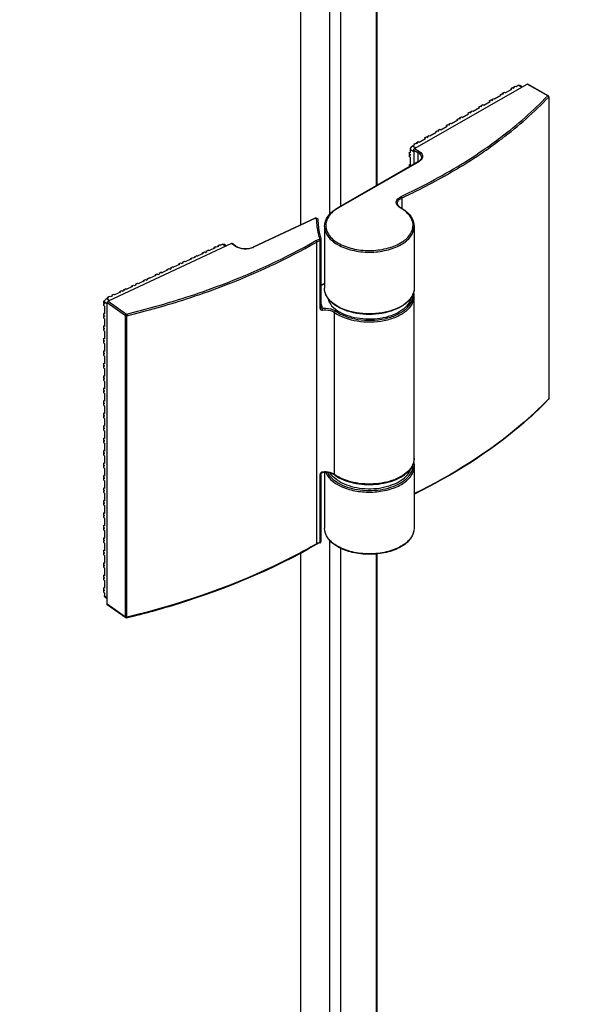
# Model space of a CAD drawing. Extents: x -19387 to -12983, y -33469 to -30552.
# Drawn here: x -13928 to -13855, y -33083 to -32955 of the extents above; entities that cross this region are included whole.
import ezdxf

# ---------------------------------------------------------------- set-up
doc = ezdxf.new("R2010")
doc.units = 0
doc.header["$MEASUREMENT"] = 0
doc.layers.get('DEFPOINTS').update_dxf_attribs({"linetype": 'CONTINUOUS'})
doc.layers.add('DIM', color=7, linetype='CONTINUOUS')
doc.styles.get("Standard").update_dxf_attribs({"font": 'arial.ttf'})
doc.dimstyles.new('1比10', dxfattribs={"dimtxt": 30, "dimasz": 25, "dimexe": 15, "dimexo": 7.5, "dimgap": 7.5, "dimtad": 1, "dimdsep": 46, "dimtxsty": 'Standard', "dimcen": 0, "dimclrd": 256, "dimclre": 256, "dimclrt": 256, "dimazin": 2, "dimtfac": 1, "dimtofl": 0, "dimtmove": 0, "dimatfit": 3, "dimfxl": 0, "dimtzin": 0, "dimarcsym": 0})

# ---------------------------------------------------------------- blocks, each defined once
blk = doc.blocks.new('*D80')
at = {"layer": 'DEFPOINTS', "color": 0}
for p in [(-13675.88, -33027.2), (-14151.77, -33301.78), (-14037.34, -33367.8)]:
    blk.add_point(p, dxfattribs=at)
at = {"layer": 'DIM', "linetype": 'ByBlock', "lineweight": -2}
for p, q in [((-13674.63, -33027.92), (-13556.44, -33096.11)), ((-13578.77, -33103.21), (-14020.01, -33357.8)), ((-14150.52, -33302.5), (-14032.33, -33370.68))]:
    blk.add_line(p, q, dxfattribs=at)
at = {"layer": 'DIM'}
for points in [[(-13580.43, -33100.33), (-13577.1, -33106.1), (-13561.44, -33093.22)], [(-14021.68, -33354.91), (-14018.35, -33360.69), (-14037.34, -33367.8)]]:
    blk.add_solid(points, dxfattribs=at)
at = {"layer": 'DIM', "insert": (-13810.77, -33210.79), "char_height": 25, "attachment_point": 5, "rotation": 29.9836}
blk.add_mtext('770', dxfattribs=at)

msp = doc.modelspace()

# ---------------------------------------------------------------- linework, layer by layer
at = {"layer": 'DIM', "color": 0}
for p, q in [((-13887.69, -32980.42), (-13887.69, -32072.56)), ((-13886.25, -32979.35), (-13886.25, -32073.61)), ((-13891.43, -32981.79), (-13891.43, -32074.17)), ((-13881.65, -32976.71), (-13881.65, -32074.33)), ((-13881.55, -32976.65), (-13881.55, -32074.32)), ((-13876.72, -32971.92), (-13862.17, -32963.58)), ((-13864.28, -32964.17), (-13864.05, -32964.03)), ((-13864.28, -32964.17), (-13864.17, -32964.23)), ((-13864.05, -32964.03), (-13863.94, -32964.1)), ((-13863.95, -32963.97), (-13864, -32964.06)), ((-13863.95, -32963.97), (-13863.72, -32963.84)), ((-13863.95, -32963.97), (-13863.84, -32964.04)), ((-13863.84, -32964.04), (-13863.94, -32964.1)), ((-13863.72, -32963.84), (-13863.61, -32963.9)), ((-13863.61, -32963.9), (-13863.32, -32963.74)), ((-13863.32, -32963.74), (-13862.88, -32963.99)), ((-13863.13, -32963.72), (-13862.77, -32963.92)), ((-13859.52, -32965.1), (-13862.17, -32963.58)), ((-13859.44, -32965.1), (-13862.1, -32963.58)), ((-13866.73, -32965.57), (-13866.5, -32965.44)), ((-13866.5, -32965.44), (-13866.39, -32965.5)), ((-13866.39, -32965.5), (-13865.57, -32965.03)), ((-13865.67, -32964.96), (-13865.44, -32964.83)), ((-13865.67, -32964.96), (-13865.57, -32965.03)), ((-13865.44, -32964.83), (-13865.33, -32964.89)), ((-13865.34, -32964.77), (-13865.39, -32964.86)), ((-13865.34, -32964.77), (-13865.11, -32964.64)), ((-13865.34, -32964.77), (-13865.23, -32964.83)), ((-13865.33, -32964.89), (-13865.23, -32964.83)), ((-13865.11, -32964.64), (-13865, -32964.7)), ((-13865, -32964.7), (-13864.17, -32964.23)), ((-13859.39, -32965.24), (-13859.39, -32965.27)), ((-13859.39, -32965.27), (-13859.39, -33004.29)), ((-13859.37, -32965.23), (-13859.37, -33004.24)), ((-13859.36, -32965.23), (-13859.36, -32965.21)), ((-13869.17, -32967.1), (-13868.35, -32966.62)), ((-13868.46, -32966.56), (-13868.23, -32966.43)), ((-13868.46, -32966.56), (-13868.35, -32966.62)), ((-13868.23, -32966.43), (-13868.12, -32966.49)), ((-13868.12, -32966.37), (-13868.17, -32966.46)), ((-13868.12, -32966.37), (-13867.89, -32966.23)), ((-13868.12, -32966.37), (-13868.01, -32966.43)), ((-13868.12, -32966.49), (-13868.01, -32966.43)), ((-13867.89, -32966.23), (-13867.78, -32966.3)), ((-13867.78, -32966.3), (-13866.96, -32965.82)), ((-13867.07, -32965.76), (-13866.83, -32965.63)), ((-13867.07, -32965.76), (-13866.96, -32965.82)), ((-13866.83, -32965.63), (-13866.72, -32965.69)), ((-13866.73, -32965.57), (-13866.78, -32965.66)), ((-13866.73, -32965.57), (-13866.62, -32965.63)), ((-13866.72, -32965.69), (-13866.62, -32965.63)), ((-13870.91, -32967.96), (-13870.96, -32968.05)), ((-13870.91, -32967.96), (-13870.67, -32967.83)), ((-13870.91, -32967.96), (-13870.8, -32968.03)), ((-13870.67, -32967.83), (-13870.56, -32967.89)), ((-13870.56, -32967.89), (-13869.74, -32967.42)), ((-13869.85, -32967.36), (-13869.62, -32967.23)), ((-13869.85, -32967.36), (-13869.74, -32967.42)), ((-13869.62, -32967.23), (-13869.51, -32967.29)), ((-13869.51, -32967.17), (-13869.57, -32967.26)), ((-13869.51, -32967.17), (-13869.28, -32967.03)), ((-13869.51, -32967.17), (-13869.4, -32967.23)), ((-13869.51, -32967.29), (-13869.4, -32967.23)), ((-13869.28, -32967.03), (-13869.17, -32967.1)), ((-13873.35, -32969.49), (-13872.52, -32969.02)), ((-13872.63, -32968.95), (-13872.4, -32968.82)), ((-13872.63, -32968.95), (-13872.52, -32969.02)), ((-13872.4, -32968.82), (-13872.29, -32968.88)), ((-13872.3, -32968.76), (-13872.35, -32968.85)), ((-13872.3, -32968.76), (-13872.07, -32968.63)), ((-13872.3, -32968.76), (-13872.19, -32968.83)), ((-13872.19, -32968.83), (-13872.29, -32968.88)), ((-13872.07, -32968.63), (-13871.96, -32968.69)), ((-13871.96, -32968.69), (-13871.13, -32968.22)), ((-13871.24, -32968.16), (-13871.01, -32968.02)), ((-13871.24, -32968.16), (-13871.13, -32968.22)), ((-13871.01, -32968.02), (-13870.9, -32968.09)), ((-13870.9, -32968.09), (-13870.8, -32968.03)), ((-13875.42, -32970.55), (-13875.18, -32970.42)), ((-13875.42, -32970.55), (-13875.31, -32970.61)), ((-13875.18, -32970.42), (-13875.07, -32970.48)), ((-13875.08, -32970.36), (-13875.13, -32970.45)), ((-13875.08, -32970.36), (-13874.85, -32970.23)), ((-13875.08, -32970.36), (-13874.97, -32970.42)), ((-13874.97, -32970.42), (-13875.07, -32970.48)), ((-13874.85, -32970.23), (-13874.74, -32970.29)), ((-13874.74, -32970.29), (-13873.92, -32969.82)), ((-13874.02, -32969.75), (-13873.79, -32969.62)), ((-13874.02, -32969.75), (-13873.92, -32969.82)), ((-13873.79, -32969.62), (-13873.68, -32969.68)), ((-13873.69, -32969.56), (-13873.74, -32969.65)), ((-13873.69, -32969.56), (-13873.46, -32969.43)), ((-13873.69, -32969.56), (-13873.58, -32969.62)), ((-13873.58, -32969.62), (-13873.68, -32969.68)), ((-13873.46, -32969.43), (-13873.35, -32969.49)), ((-13876.99, -32971.58), (-13876.7, -32971.41)), ((-13876.99, -32971.58), (-13876.55, -32971.83)), ((-13876.81, -32971.35), (-13876.58, -32971.22)), ((-13876.81, -32971.35), (-13876.7, -32971.41)), ((-13876.58, -32971.22), (-13876.47, -32971.28)), ((-13876.47, -32971.16), (-13876.52, -32971.25)), ((-13876.47, -32971.16), (-13876.24, -32971.02)), ((-13876.47, -32971.16), (-13876.36, -32971.22)), ((-13876.36, -32971.22), (-13876.47, -32971.28)), ((-13876.24, -32971.02), (-13876.13, -32971.09)), ((-13876.13, -32971.09), (-13875.31, -32970.61)), ((-13877.37, -32972.37), (-13877.26, -32972.43)), ((-13877.37, -32972.63), (-13877.37, -32972.37)), ((-13877.37, -32972.63), (-13877.26, -32972.7)), ((-13877.34, -32972.65), (-13877.37, -32972.71)), ((-13877.37, -32972.71), (-13877.26, -32972.77)), ((-13877.37, -32972.98), (-13877.37, -32972.71)), ((-13877.37, -32972.98), (-13877.26, -32973.04)), ((-13877.26, -32972.05), (-13876.83, -32972.3)), ((-13877.26, -32972.43), (-13877.26, -32972.05)), ((-13877.26, -32972.77), (-13877.26, -32972.7)), ((-13877.26, -32974.04), (-13877.26, -32973.04)), ((-13876.83, -32972.11), (-13876.28, -32972.43)), ((-13876.83, -32972.11), (-13876.83, -32973.94)), ((-13876.72, -32971.92), (-13876.17, -32972.24)), ((-13876.28, -32972.43), (-13876.28, -32973.63)), ((-13876.25, -32973.61), (-13886.63, -32979.57)), ((-13876.17, -32973.62), (-13886.56, -32979.58)), ((-13877.37, -32973.98), (-13877.26, -32974.04)), ((-13877.37, -32974.25), (-13877.37, -32973.98)), ((-13878.37, -32978.31), (-13878.37, -32979.66)), ((-13889.57, -32980.92), (-13897.58, -32984.67)), ((-13889.51, -32980.93), (-13897.52, -32984.68)), ((-13888.36, -32981.99), (-13888.36, -32981.99)), ((-13888.36, -32981.99), (-13888.36, -32989.97)), ((-13876.77, -32981.99), (-13876.77, -32989.97)), ((-13876.77, -32981.99), (-13876.77, -32981.99)), ((-13900.4, -32984.2), (-13916.34, -32991.65)), ((-13902.26, -32984.64), (-13902.03, -32984.54)), ((-13902.13, -32984.47), (-13901.87, -32984.35)), ((-13902.13, -32984.47), (-13902.03, -32984.54)), ((-13901.77, -32984.41), (-13901.87, -32984.35)), ((-13901.87, -32984.35), (-13901.78, -32984.42)), ((-13901.52, -32984.3), (-13901.78, -32984.42)), ((-13901.52, -32984.3), (-13901.15, -32984.55)), ((-13901.29, -32984.3), (-13901.02, -32984.49)), ((-13899.91, -32984.54), (-13900.4, -32984.2)), ((-13899.82, -32984.54), (-13900.31, -32984.2)), ((-13889.37, -33023.03), (-13889.37, -32984.01)), ((-13888.94, -32992.61), (-13888.94, -32983.84)), ((-13888.81, -32992.49), (-13888.81, -32983.72)), ((-13905.18, -32985.9), (-13904.92, -32985.78)), ((-13904.82, -32985.84), (-13904.92, -32985.78)), ((-13904.92, -32985.78), (-13904.83, -32985.85)), ((-13904.03, -32985.48), (-13904.83, -32985.85)), ((-13904.13, -32985.41), (-13904.24, -32985.57)), ((-13904.13, -32985.41), (-13903.88, -32985.29)), ((-13904.13, -32985.41), (-13904.03, -32985.48)), ((-13903.88, -32985.29), (-13903.78, -32985.36)), ((-13903.78, -32985.36), (-13903.55, -32985.25)), ((-13903.65, -32985.18), (-13903.4, -32985.06)), ((-13903.65, -32985.18), (-13903.55, -32985.25)), ((-13903.3, -32985.12), (-13903.4, -32985.06)), ((-13903.4, -32985.06), (-13903.3, -32985.13)), ((-13902.51, -32984.76), (-13903.3, -32985.13)), ((-13902.61, -32984.69), (-13902.72, -32984.86)), ((-13902.61, -32984.69), (-13902.35, -32984.57)), ((-13902.61, -32984.69), (-13902.51, -32984.76)), ((-13902.35, -32984.57), (-13902.26, -32984.64)), ((-13907.09, -32986.9), (-13907.88, -32987.27)), ((-13907.18, -32986.83), (-13907.29, -32987)), ((-13907.18, -32986.83), (-13906.93, -32986.71)), ((-13907.18, -32986.83), (-13907.09, -32986.9)), ((-13906.93, -32986.71), (-13906.83, -32986.78)), ((-13906.83, -32986.78), (-13906.61, -32986.68)), ((-13906.7, -32986.61), (-13906.45, -32986.49)), ((-13906.7, -32986.61), (-13906.61, -32986.68)), ((-13906.35, -32986.55), (-13906.45, -32986.49)), ((-13906.45, -32986.49), (-13906.35, -32986.56)), ((-13905.56, -32986.19), (-13906.35, -32986.56)), ((-13905.66, -32986.12), (-13905.77, -32986.29)), ((-13905.66, -32986.12), (-13905.4, -32986)), ((-13905.66, -32986.12), (-13905.56, -32986.19)), ((-13905.4, -32986), (-13905.31, -32986.07)), ((-13905.31, -32986.07), (-13905.08, -32985.96)), ((-13905.18, -32985.9), (-13905.08, -32985.96)), ((-13910.14, -32988.33), (-13910.93, -32988.7)), ((-13910.23, -32988.26), (-13910.34, -32988.43)), ((-13910.23, -32988.26), (-13909.98, -32988.14)), ((-13910.23, -32988.26), (-13910.14, -32988.33)), ((-13909.98, -32988.14), (-13909.88, -32988.21)), ((-13909.88, -32988.21), (-13909.66, -32988.1)), ((-13909.75, -32988.04), (-13909.5, -32987.92)), ((-13909.75, -32988.04), (-13909.66, -32988.1)), ((-13909.4, -32987.98), (-13909.5, -32987.92)), ((-13909.5, -32987.92), (-13909.4, -32987.99)), ((-13908.61, -32987.62), (-13909.4, -32987.99)), ((-13908.71, -32987.55), (-13908.82, -32987.71)), ((-13908.71, -32987.55), (-13908.45, -32987.43)), ((-13908.71, -32987.55), (-13908.61, -32987.62)), ((-13908.45, -32987.43), (-13908.36, -32987.5)), ((-13908.36, -32987.5), (-13908.13, -32987.39)), ((-13908.23, -32987.32), (-13907.97, -32987.2)), ((-13908.23, -32987.32), (-13908.13, -32987.39)), ((-13907.87, -32987.26), (-13907.97, -32987.2)), ((-13907.97, -32987.2), (-13907.88, -32987.27)), ((-13913.28, -32989.69), (-13913.03, -32989.57)), ((-13913.03, -32989.57), (-13912.93, -32989.64)), ((-13912.93, -32989.64), (-13912.71, -32989.53)), ((-13912.8, -32989.46), (-13912.55, -32989.34)), ((-13912.8, -32989.46), (-13912.71, -32989.53)), ((-13912.45, -32989.4), (-13912.55, -32989.34)), ((-13912.55, -32989.34), (-13912.45, -32989.41)), ((-13911.66, -32989.04), (-13912.45, -32989.41)), ((-13911.76, -32988.97), (-13911.87, -32989.14)), ((-13911.76, -32988.97), (-13911.5, -32988.86)), ((-13911.76, -32988.97), (-13911.66, -32989.04)), ((-13911.5, -32988.86), (-13911.41, -32988.92)), ((-13911.41, -32988.92), (-13911.18, -32988.82)), ((-13911.28, -32988.75), (-13911.02, -32988.63)), ((-13911.28, -32988.75), (-13911.18, -32988.82)), ((-13910.92, -32988.69), (-13911.02, -32988.63)), ((-13911.02, -32988.63), (-13910.93, -32988.7)), ((-13888.36, -32989.38), (-13888.81, -32989.59)), ((-13888.36, -32989.42), (-13888.81, -32989.63)), ((-13915.85, -32990.89), (-13915.6, -32990.77)), ((-13915.85, -32990.89), (-13915.76, -32990.96)), ((-13915.5, -32990.83), (-13915.6, -32990.77)), ((-13915.6, -32990.77), (-13915.5, -32990.84)), ((-13914.71, -32990.47), (-13915.5, -32990.84)), ((-13914.81, -32990.4), (-13914.92, -32990.57)), ((-13914.81, -32990.4), (-13914.55, -32990.28)), ((-13914.81, -32990.4), (-13914.71, -32990.47)), ((-13914.55, -32990.28), (-13914.46, -32990.35)), ((-13914.46, -32990.35), (-13914.23, -32990.25)), ((-13914.33, -32990.18), (-13914.07, -32990.06)), ((-13914.33, -32990.18), (-13914.23, -32990.25)), ((-13913.97, -32990.12), (-13914.07, -32990.06)), ((-13914.07, -32990.06), (-13913.98, -32990.13)), ((-13913.19, -32989.76), (-13913.98, -32990.13)), ((-13913.28, -32989.69), (-13913.39, -32989.85)), ((-13913.28, -32989.69), (-13913.19, -32989.76)), ((-13916.79, -32991.68), (-13916.89, -32991.62)), ((-13916.89, -32991.62), (-13916.8, -32991.69)), ((-13916.89, -32991.89), (-13916.89, -32991.62)), ((-13916.89, -32991.89), (-13916.8, -32991.96)), ((-13916.86, -32991.91), (-13916.89, -32991.97)), ((-13916.89, -32991.97), (-13916.8, -32992.03)), ((-13916.89, -32992.23), (-13916.89, -32991.97)), ((-13916.79, -32991.69), (-13916.8, -32991.69)), ((-13916.8, -32991.76), (-13916.8, -32991.69)), ((-13916.8, -32991.76), (-13916.79, -32991.73)), ((-13916.8, -32991.76), (-13916.46, -32992)), ((-13916.8, -32992.03), (-13916.8, -32991.96)), ((-13916.79, -32991.73), (-13916.79, -32991.69)), ((-13916.5, -32991.3), (-13916.24, -32991.18)), ((-13916.5, -32991.3), (-13916.13, -32991.56)), ((-13916.46, -32991.84), (-13914.09, -32993.5)), ((-13916.46, -33030.85), (-13916.46, -32991.84)), ((-13916.33, -32991.11), (-13916.44, -32991.28)), ((-13916.34, -32991.65), (-13913.97, -32993.32)), ((-13916.33, -32991.11), (-13916.08, -32991)), ((-13916.33, -32991.11), (-13916.24, -32991.18)), ((-13916.08, -32991), (-13915.98, -32991.06)), ((-13915.98, -32991.06), (-13915.76, -32990.96)), ((-13876.77, -33011.98), (-13876.77, -32991.02)), ((-13916.89, -32992.23), (-13916.8, -32992.3)), ((-13916.8, -32993.29), (-13916.89, -32993.23)), ((-13916.89, -32993.23), (-13916.8, -32993.3)), ((-13916.89, -32993.5), (-13916.89, -32993.23)), ((-13916.8, -32992.3), (-13916.8, -32993.3)), ((-13888.81, -32992.5), (-13888.81, -32992.49)), ((-13887.08, -33014.07), (-13887.08, -32993.11)), ((-13916.89, -32993.5), (-13916.8, -32993.57)), ((-13916.86, -32993.52), (-13916.89, -32993.58)), ((-13916.89, -32993.58), (-13916.8, -32993.65)), ((-13916.89, -32993.85), (-13916.89, -32993.58)), ((-13916.89, -32993.85), (-13916.8, -32993.92)), ((-13916.8, -32993.57), (-13916.8, -32993.65)), ((-13916.8, -32993.92), (-13916.8, -32994.91)), ((-13914.09, -33032.52), (-13914.09, -32993.5)), ((-13913.91, -33032.54), (-13913.91, -32993.53)), ((-13916.8, -32994.9), (-13916.89, -32994.85)), ((-13916.89, -32994.85), (-13916.8, -32994.91)), ((-13916.89, -32995.11), (-13916.89, -32994.85)), ((-13916.89, -32995.11), (-13916.8, -32995.18)), ((-13916.86, -32995.14), (-13916.89, -32995.19)), ((-13916.89, -32995.19), (-13916.8, -32995.26)), ((-13916.89, -32995.46), (-13916.89, -32995.19)), ((-13916.89, -32995.46), (-13916.8, -32995.53)), ((-13916.8, -32995.26), (-13916.8, -32995.18)), ((-13916.8, -32995.53), (-13916.8, -32996.53)), ((-13916.8, -32996.52), (-13916.89, -32996.46)), ((-13916.89, -32996.46), (-13916.8, -32996.53)), ((-13916.89, -32996.73), (-13916.89, -32996.46)), ((-13916.89, -32996.73), (-13916.8, -32996.8)), ((-13916.86, -32996.75), (-13916.89, -32996.8)), ((-13916.89, -32996.8), (-13916.8, -32996.87)), ((-13916.89, -32997.07), (-13916.89, -32996.8)), ((-13916.89, -32997.07), (-13916.8, -32997.14)), ((-13916.8, -32996.87), (-13916.8, -32996.8)), ((-13916.8, -32997.14), (-13916.8, -32998.14)), ((-13916.8, -32998.13), (-13916.89, -32998.07)), ((-13916.89, -32998.07), (-13916.8, -32998.14)), ((-13916.89, -32998.34), (-13916.89, -32998.07)), ((-13916.89, -32998.34), (-13916.8, -32998.41)), ((-13916.86, -32998.36), (-13916.89, -32998.41)), ((-13916.89, -32998.41), (-13916.8, -32998.48)), ((-13916.89, -32998.68), (-13916.89, -32998.41)), ((-13916.8, -32998.48), (-13916.8, -32998.41)), ((-13916.89, -32998.68), (-13916.8, -32998.75)), ((-13916.8, -32999.74), (-13916.89, -32999.68)), ((-13916.89, -32999.68), (-13916.8, -32999.75)), ((-13916.89, -32999.95), (-13916.89, -32999.68)), ((-13916.8, -32998.75), (-13916.8, -32999.75)), ((-13916.89, -32999.95), (-13916.8, -33000.02)), ((-13916.86, -32999.97), (-13916.89, -33000.03)), ((-13916.89, -33000.03), (-13916.8, -33000.1)), ((-13916.89, -33000.3), (-13916.89, -33000.03)), ((-13916.89, -33000.3), (-13916.8, -33000.36)), ((-13916.8, -33000.1), (-13916.8, -33000.02)), ((-13916.8, -33000.36), (-13916.8, -33001.36)), ((-13916.8, -33001.35), (-13916.89, -33001.29)), ((-13916.89, -33001.29), (-13916.8, -33001.36)), ((-13916.89, -33001.56), (-13916.89, -33001.29)), ((-13916.89, -33001.56), (-13916.8, -33001.63)), ((-13916.86, -33001.58), (-13916.89, -33001.64)), ((-13916.89, -33001.64), (-13916.8, -33001.71)), ((-13916.89, -33001.91), (-13916.89, -33001.64)), ((-13916.89, -33001.91), (-13916.8, -33001.98)), ((-13916.8, -33001.71), (-13916.8, -33001.63)), ((-13916.8, -33001.98), (-13916.8, -33002.98)), ((-13916.8, -33002.96), (-13916.89, -33002.91)), ((-13916.89, -33002.91), (-13916.8, -33002.98)), ((-13916.89, -33003.18), (-13916.89, -33002.91)), ((-13916.89, -33003.18), (-13916.8, -33003.24)), ((-13916.86, -33003.2), (-13916.89, -33003.25)), ((-13916.89, -33003.25), (-13916.8, -33003.32)), ((-13916.89, -33003.52), (-13916.89, -33003.25)), ((-13916.89, -33003.52), (-13916.8, -33003.59)), ((-13916.8, -33003.32), (-13916.8, -33003.24)), ((-13916.8, -33003.59), (-13916.8, -33004.59)), ((-13916.8, -33004.58), (-13916.89, -33004.52)), ((-13916.89, -33004.52), (-13916.8, -33004.59)), ((-13916.89, -33004.79), (-13916.89, -33004.52)), ((-13916.89, -33004.79), (-13916.8, -33004.86)), ((-13916.86, -33004.81), (-13916.89, -33004.86)), ((-13916.89, -33004.86), (-13916.8, -33004.93)), ((-13916.89, -33005.13), (-13916.89, -33004.86)), ((-13916.8, -33004.93), (-13916.8, -33004.86)), ((-13859.39, -33004.29), (-13859.43, -33004.33)), ((-13859.39, -33004.32), (-13859.41, -33004.35)), ((-13916.89, -33005.13), (-13916.8, -33005.2)), ((-13916.8, -33006.19), (-13916.89, -33006.13)), ((-13916.89, -33006.13), (-13916.8, -33006.2)), ((-13916.89, -33006.4), (-13916.89, -33006.13)), ((-13916.8, -33005.2), (-13916.8, -33006.2)), ((-13916.89, -33006.4), (-13916.8, -33006.47)), ((-13916.86, -33006.42), (-13916.89, -33006.48)), ((-13916.89, -33006.48), (-13916.8, -33006.54)), ((-13916.89, -33006.74), (-13916.89, -33006.48)), ((-13916.89, -33006.74), (-13916.8, -33006.81)), ((-13916.8, -33006.54), (-13916.8, -33006.47)), ((-13916.8, -33006.81), (-13916.8, -33007.81)), ((-13916.8, -33007.8), (-13916.89, -33007.74)), ((-13916.89, -33007.74), (-13916.8, -33007.81)), ((-13916.89, -33008.01), (-13916.89, -33007.74)), ((-13916.89, -33008.01), (-13916.8, -33008.08)), ((-13916.86, -33008.03), (-13916.89, -33008.09)), ((-13916.89, -33008.09), (-13916.8, -33008.16)), ((-13916.89, -33008.36), (-13916.89, -33008.09)), ((-13916.89, -33008.36), (-13916.8, -33008.43)), ((-13916.8, -33008.16), (-13916.8, -33008.08)), ((-13916.8, -33008.43), (-13916.8, -33009.42)), ((-13916.8, -33009.41), (-13916.89, -33009.36)), ((-13916.89, -33009.36), (-13916.8, -33009.42)), ((-13916.89, -33009.62), (-13916.89, -33009.36)), ((-13916.89, -33009.62), (-13916.8, -33009.69)), ((-13916.86, -33009.65), (-13916.89, -33009.7)), ((-13916.89, -33009.7), (-13916.8, -33009.77)), ((-13916.89, -33009.97), (-13916.89, -33009.7)), ((-13916.89, -33009.97), (-13916.8, -33010.04)), ((-13916.8, -33009.77), (-13916.8, -33009.69)), ((-13916.8, -33011.03), (-13916.89, -33010.97)), ((-13916.89, -33010.97), (-13916.8, -33011.04)), ((-13916.89, -33011.24), (-13916.89, -33010.97)), ((-13916.89, -33011.24), (-13916.8, -33011.31)), ((-13916.86, -33011.26), (-13916.89, -33011.31)), ((-13916.8, -33010.04), (-13916.8, -33011.04)), ((-13916.89, -33011.31), (-13916.8, -33011.38)), ((-13916.89, -33011.58), (-13916.89, -33011.31)), ((-13916.89, -33011.58), (-13916.8, -33011.65)), ((-13916.8, -33011.38), (-13916.8, -33011.31)), ((-13916.8, -33011.65), (-13916.8, -33012.65)), ((-13916.8, -33012.64), (-13916.89, -33012.58)), ((-13916.89, -33012.58), (-13916.8, -33012.65)), ((-13916.89, -33012.85), (-13916.89, -33012.58)), ((-13916.89, -33012.85), (-13916.8, -33012.92)), ((-13916.86, -33012.87), (-13916.89, -33012.92)), ((-13916.89, -33012.92), (-13916.8, -33012.99)), ((-13916.89, -33013.19), (-13916.89, -33012.92)), ((-13916.89, -33013.19), (-13916.8, -33013.26)), ((-13916.8, -33012.99), (-13916.8, -33012.92)), ((-13916.8, -33013.26), (-13916.8, -33014.26)), ((-13888.36, -33013.81), (-13888.36, -33021.01)), ((-13876.77, -33013.02), (-13876.77, -33021.01)), ((-13876.77, -33013.03), (-13876.77, -33013.02)), ((-13916.8, -33014.25), (-13916.89, -33014.19)), ((-13916.89, -33014.19), (-13916.8, -33014.26)), ((-13916.89, -33014.46), (-13916.89, -33014.19)), ((-13916.89, -33014.46), (-13916.8, -33014.53)), ((-13916.86, -33014.48), (-13916.89, -33014.54)), ((-13916.89, -33014.54), (-13916.8, -33014.61)), ((-13916.89, -33014.81), (-13916.89, -33014.54)), ((-13916.89, -33014.81), (-13916.8, -33014.87)), ((-13916.8, -33014.61), (-13916.8, -33014.53)), ((-13916.8, -33014.87), (-13916.8, -33015.87)), ((-13888.94, -33022.85), (-13888.94, -33014.08)), ((-13888.81, -33022.73), (-13888.81, -33013.96)), ((-13916.8, -33015.86), (-13916.89, -33015.8)), ((-13916.89, -33015.8), (-13916.8, -33015.87)), ((-13916.89, -33016.07), (-13916.89, -33015.8)), ((-13916.89, -33016.07), (-13916.8, -33016.14)), ((-13916.86, -33016.09), (-13916.89, -33016.15)), ((-13916.89, -33016.15), (-13916.8, -33016.22)), ((-13916.89, -33016.42), (-13916.89, -33016.15)), ((-13916.8, -33016.22), (-13916.8, -33016.14)), ((-13916.89, -33016.42), (-13916.8, -33016.49)), ((-13916.8, -33017.47), (-13916.89, -33017.42)), ((-13916.89, -33017.42), (-13916.8, -33017.49)), ((-13916.89, -33017.69), (-13916.89, -33017.42)), ((-13916.8, -33016.49), (-13916.8, -33017.49)), ((-13916.89, -33017.69), (-13916.8, -33017.75)), ((-13916.86, -33017.71), (-13916.89, -33017.76)), ((-13916.89, -33017.76), (-13916.8, -33017.83)), ((-13916.89, -33018.03), (-13916.89, -33017.76)), ((-13916.89, -33018.03), (-13916.8, -33018.1)), ((-13916.8, -33017.83), (-13916.8, -33017.75)), ((-13916.8, -33018.1), (-13916.8, -33019.1)), ((-13916.8, -33019.09), (-13916.89, -33019.03)), ((-13916.89, -33019.03), (-13916.8, -33019.1)), ((-13916.89, -33019.3), (-13916.89, -33019.03)), ((-13916.89, -33019.3), (-13916.8, -33019.37)), ((-13916.86, -33019.32), (-13916.89, -33019.37)), ((-13916.89, -33019.37), (-13916.8, -33019.44)), ((-13916.89, -33019.64), (-13916.89, -33019.37)), ((-13916.89, -33019.64), (-13916.8, -33019.71)), ((-13916.8, -33019.44), (-13916.8, -33019.37)), ((-13916.8, -33019.71), (-13916.8, -33020.71)), ((-13916.8, -33020.7), (-13916.89, -33020.64)), ((-13916.89, -33020.64), (-13916.8, -33020.71)), ((-13916.89, -33020.91), (-13916.89, -33020.64)), ((-13916.89, -33020.91), (-13916.8, -33020.98)), ((-13916.86, -33020.93), (-13916.89, -33020.99)), ((-13916.89, -33020.99), (-13916.8, -33021.05)), ((-13916.89, -33021.25), (-13916.89, -33020.99)), ((-13916.89, -33021.25), (-13916.8, -33021.32)), ((-13916.8, -33021.05), (-13916.8, -33020.98)), ((-13916.8, -33021.32), (-13916.8, -33022.32)), ((-13916.8, -33022.31), (-13916.89, -33022.25)), ((-13916.89, -33022.25), (-13916.8, -33022.32)), ((-13916.89, -33022.52), (-13916.89, -33022.25)), ((-13916.89, -33022.52), (-13916.8, -33022.59)), ((-13916.86, -33022.54), (-13916.89, -33022.6)), ((-13916.89, -33022.6), (-13916.8, -33022.67)), ((-13916.89, -33022.87), (-13916.89, -33022.6)), ((-13916.8, -33022.67), (-13916.8, -33022.59)), ((-13887.69, -33131.79), (-13887.69, -33022.57)), ((-13916.89, -33022.87), (-13916.8, -33022.94)), ((-13916.8, -33023.92), (-13916.89, -33023.87)), ((-13916.89, -33023.87), (-13916.8, -33023.93)), ((-13916.89, -33024.13), (-13916.89, -33023.87)), ((-13916.8, -33022.94), (-13916.8, -33023.93)), ((-13889.37, -33023.03), (-13889.43, -33023.06)), ((-13888.97, -33022.92), (-13888.96, -33022.92)), ((-13886.25, -33130.51), (-13886.25, -33023.62)), ((-13916.89, -33024.13), (-13916.8, -33024.2)), ((-13916.86, -33024.16), (-13916.89, -33024.21)), ((-13916.89, -33024.21), (-13916.8, -33024.28)), ((-13916.89, -33024.48), (-13916.89, -33024.21)), ((-13916.89, -33024.48), (-13916.8, -33024.55)), ((-13916.8, -33024.28), (-13916.8, -33024.2)), ((-13916.8, -33024.55), (-13916.8, -33025.55)), ((-13891.43, -33129.08), (-13891.43, -33024.18)), ((-13881.65, -33127.12), (-13881.65, -33024.34)), ((-13881.55, -33126.97), (-13881.55, -33024.33)), ((-13916.8, -33025.54), (-13916.89, -33025.48)), ((-13916.89, -33025.48), (-13916.8, -33025.55)), ((-13916.89, -33025.75), (-13916.89, -33025.48)), ((-13916.89, -33025.75), (-13916.8, -33025.82)), ((-13916.86, -33025.77), (-13916.89, -33025.82)), ((-13916.89, -33025.82), (-13916.8, -33025.89)), ((-13916.89, -33026.09), (-13916.89, -33025.82)), ((-13916.89, -33026.09), (-13916.8, -33026.16)), ((-13916.8, -33025.89), (-13916.8, -33025.82)), ((-13916.8, -33026.16), (-13916.8, -33027.16)), ((-13916.8, -33027.15), (-13916.89, -33027.09)), ((-13916.89, -33027.09), (-13916.8, -33027.16)), ((-13916.89, -33027.36), (-13916.89, -33027.09)), ((-13916.89, -33027.36), (-13916.8, -33027.43)), ((-13916.86, -33027.38), (-13916.89, -33027.43)), ((-13916.89, -33027.43), (-13916.8, -33027.5)), ((-13916.89, -33027.7), (-13916.89, -33027.43)), ((-13916.89, -33027.7), (-13916.8, -33027.77)), ((-13916.8, -33027.5), (-13916.8, -33027.43)), ((-13916.8, -33027.77), (-13916.8, -33028.77)), ((-13916.8, -33028.76), (-13916.89, -33028.7)), ((-13916.89, -33028.7), (-13916.8, -33028.77)), ((-13916.89, -33028.97), (-13916.89, -33028.7)), ((-13916.89, -33028.97), (-13916.8, -33029.04)), ((-13916.86, -33028.99), (-13916.89, -33029.05)), ((-13916.89, -33029.05), (-13916.8, -33029.12)), ((-13916.89, -33029.32), (-13916.89, -33029.05)), ((-13916.8, -33029.12), (-13916.8, -33029.04)), ((-13916.89, -33029.32), (-13916.8, -33029.38)), ((-13916.8, -33029.38), (-13916.8, -33029.76)), ((-13916.8, -33029.76), (-13916.46, -33030)), ((-13916.72, -33029.94), (-13916.46, -33030.12)), ((-13914.09, -33032.52), (-13916.46, -33030.85)), ((-13914.06, -33032.59), (-13916.43, -33030.92)), ((-13913.97, -33032.55), (-13913.95, -33032.54)), ((-13913.95, -33032.54), (-13913.94, -33032.53)), ((-13913.93, -33032.61), (-13913.89, -33032.6))]:
    msp.add_line(p, q, dxfattribs=at)
for points in [[(-13888.81, -32983.72), (-13888.81, -32983.7), (-13888.81, -32983.68), (-13888.82, -32983.67)], [(-13888.81, -33013.96), (-13888.81, -33013.96), (-13888.8, -33013.93), (-13888.78, -33013.9), (-13888.74, -33013.86), (-13888.68, -33013.84), (-13888.64, -33013.83)]]:
    msp.add_lwpolyline(points, dxfattribs=at)
for centre, radius, start, end in [((-13859.56, -32965.28), 0.171, 16.1993, 21.3589), ((-13904.79, -32918.4), 65.4, 302.4189, 304.4807), ((-13876.93, -32972.41), 1.38, 299.8221, 302.3822), ((-13883.94, -32984.13), 5.25, 119.8365, 120.5084), ((-13881.21, -32984.16), 5.29, 59.7181, 60.381), ((-13877.83, -32978.35), 1.39, 237.8719, 240.395), ((-13879.66, -32980.75), 9.72, 181.2579, 182.0427), ((-13899.09, -32983.38), 1.42, 234.9076, 237.8899), ((-13878.88, -32980.73), 10.37, 195.8144, 196.4613), ((-13898.32, -32982.97), 1.89, 293.4096, 295.0621), ((-13916.36, -32991.77), 0.431, 168.5479, 169.8062), ((-13939.96, -32886.57), 109.87, 283.6835, 287.8559), ((-13939.95, -32886.56), 110.1, 283.6835, 287.8512), ((-13878.83, -32989.67), 10.25, 192.9634, 195.7861), ((-13878.68, -32989.63), 10.41, 195.781, 196.5024), ((-13888.6, -33014.11), 0.35, 112.6328, 129.5051), ((-13888.56, -33014.28), 0.522, 97.4686, 100.7998), ((-13888.29, -33016.46), 2.65, 97.1094, 97.507), ((-13887.77, -33015.16), 1.25, 54.6615, 57.3108), ((-13884.38, -33010.27), 4.66, 234.6404, 235.3676), ((-13888.66, -33024.4), 1.5, 117.6215, 119.9155), ((-13888.59, -33024.53), 1.65, 114.5542, 117.6115), ((-13888.4, -33024.84), 2.06, 106.4525, 109.6959), ((-13888.37, -33024.95), 2.18, 105.2659, 106.4729)]:
    msp.add_arc(centre, radius, start, end, dxfattribs=at)
for points in [[(-13863.32, -32963.74), (-13863.26, -32963.71), (-13863.18, -32963.69), (-13863.13, -32963.72)], [(-13862.17, -32963.58), (-13862.15, -32963.57), (-13862.12, -32963.56), (-13862.1, -32963.58)], [(-13859.52, -32965.1), (-13859.5, -32965.09), (-13859.47, -32965.08), (-13859.44, -32965.1)], [(-13859.47, -32965.13), (-13859.44, -32965.15), (-13859.41, -32965.18), (-13859.4, -32965.22)], [(-13877.26, -32972.05), (-13877.26, -32971.87), (-13877.14, -32971.67), (-13876.99, -32971.58)], [(-13876.83, -32972.11), (-13876.83, -32972.04), (-13876.78, -32971.96), (-13876.72, -32971.92)], [(-13876.17, -32972.24), (-13876.23, -32972.27), (-13876.28, -32972.35), (-13876.28, -32972.43)], [(-13876.17, -32973.62), (-13876.19, -32973.6), (-13876.22, -32973.6), (-13876.25, -32973.61)], [(-13878.47, -32978.12), (-13878.41, -32978.16), (-13878.37, -32978.24), (-13878.37, -32978.31)], [(-13886.56, -32979.58), (-13886.58, -32979.56), (-13886.61, -32979.56), (-13886.63, -32979.57)], [(-13878.59, -32979.57), (-13878.57, -32979.55), (-13878.54, -32979.55), (-13878.52, -32979.56)], [(-13889.57, -32980.92), (-13889.54, -32980.91), (-13889.51, -32980.9), (-13889.47, -32980.9)], [(-13889.42, -32980.93), (-13889.45, -32980.92), (-13889.48, -32980.92), (-13889.51, -32980.93)], [(-13889.47, -32980.9), (-13889.44, -32980.89), (-13889.41, -32980.9), (-13889.37, -32980.91)], [(-13889.38, -32980.97), (-13889.31, -32980.97), (-13889.23, -32981.02), (-13889.22, -32981.09)], [(-13889.37, -32980.91), (-13889.32, -32980.92), (-13889.27, -32980.96), (-13889.24, -32981.01)], [(-13889.24, -32981.01), (-13889.23, -32981.04), (-13889.22, -32981.06), (-13889.22, -32981.09)], [(-13901.52, -32984.3), (-13901.45, -32984.27), (-13901.35, -32984.26), (-13901.29, -32984.3)], [(-13900.4, -32984.2), (-13900.37, -32984.19), (-13900.33, -32984.18), (-13900.31, -32984.2)], [(-13899.91, -32984.54), (-13899.88, -32984.53), (-13899.85, -32984.52), (-13899.82, -32984.54)], [(-13889.48, -32983.82), (-13889.34, -32983.74), (-13889.17, -32983.68), (-13889.01, -32983.63)], [(-13889.48, -32983.82), (-13889.42, -32983.86), (-13889.37, -32983.94), (-13889.37, -32984.01)], [(-13889.37, -32984.01), (-13889.24, -32983.94), (-13889.09, -32983.88), (-13888.94, -32983.84)], [(-13889.01, -32983.63), (-13888.96, -32983.69), (-13888.94, -32983.77), (-13888.94, -32983.84)], [(-13888.97, -32983.58), (-13888.91, -32983.58), (-13888.83, -32983.61), (-13888.82, -32983.67)], [(-13876.77, -32991.02), (-13876.77, -32990.84), (-13876.79, -32990.66), (-13876.83, -32990.5)], [(-13916.79, -32991.68), (-13916.78, -32991.66), (-13916.77, -32991.63), (-13916.76, -32991.6)], [(-13916.76, -32991.6), (-13916.71, -32991.48), (-13916.62, -32991.36), (-13916.5, -32991.3)], [(-13916.46, -32991.84), (-13916.46, -32991.76), (-13916.4, -32991.68), (-13916.34, -32991.65)], [(-13887.95, -32991.24), (-13888.01, -32991.15), (-13888.07, -32991.05), (-13888.12, -32990.95)], [(-13877.01, -32990.95), (-13877.07, -32991.06), (-13877.13, -32991.16), (-13877.19, -32991.26)], [(-13914.09, -32993.5), (-13914.09, -32993.43), (-13914.03, -32993.35), (-13913.97, -32993.32)], [(-13888.82, -32992.53), (-13888.84, -32992.57), (-13888.89, -32992.6), (-13888.94, -32992.61)], [(-13888.66, -32992.59), (-13888.72, -32992.6), (-13888.79, -32992.55), (-13888.81, -32992.5)], [(-13886.96, -32992.92), (-13887.02, -32992.96), (-13887.08, -32993.03), (-13887.08, -32993.11)], [(-13914.09, -32993.5), (-13914.05, -32993.53), (-13913.97, -32993.55), (-13913.94, -32993.52)], [(-13859.37, -33004.24), (-13859.37, -33004.27), (-13859.37, -33004.3), (-13859.39, -33004.32)], [(-13876.83, -33012.53), (-13876.79, -33012.69), (-13876.77, -33012.86), (-13876.77, -33013.03)], [(-13888.82, -33013.84), (-13888.89, -33013.9), (-13888.94, -33013.99), (-13888.94, -33014.08)], [(-13888.65, -33013.77), (-13888.68, -33013.77), (-13888.71, -33013.78), (-13888.73, -33013.79)], [(-13887.67, -33013.81), (-13887.98, -33013.74), (-13888.31, -33013.72), (-13888.62, -33013.76)], [(-13887.63, -33013.89), (-13887.95, -33013.8), (-13888.29, -33013.79), (-13888.62, -33013.83)], [(-13887.04, -33014.14), (-13887.07, -33014.13), (-13887.08, -33014.1), (-13887.08, -33014.07)], [(-13888.83, -33022.81), (-13888.82, -33022.79), (-13888.81, -33022.76), (-13888.81, -33022.73)], [(-13889.41, -33023.1), (-13889.38, -33023.09), (-13889.37, -33023.05), (-13889.37, -33023.03)], [(-13889.1, -33022.9), (-13889.19, -33022.94), (-13889.29, -33022.98), (-13889.37, -33023.03)], [(-13888.97, -33022.92), (-13889.07, -33022.95), (-13889.18, -33022.99), (-13889.27, -33023.03)], [(-13888.97, -33022.92), (-13888.94, -33022.91), (-13888.91, -33022.9), (-13888.88, -33022.88)], [(-13888.82, -33022.77), (-13888.84, -33022.81), (-13888.89, -33022.84), (-13888.94, -33022.85)], [(-13888.88, -33022.88), (-13888.86, -33022.86), (-13888.84, -33022.84), (-13888.83, -33022.81)], [(-13916.72, -33029.94), (-13916.77, -33029.9), (-13916.8, -33029.83), (-13916.8, -33029.76)], [(-13916.43, -33030.92), (-13916.45, -33030.91), (-13916.46, -33030.88), (-13916.46, -33030.85)], [(-13914.06, -33032.59), (-13914.08, -33032.57), (-13914.09, -33032.54), (-13914.09, -33032.52)], [(-13913.93, -33032.61), (-13913.95, -33032.62), (-13913.98, -33032.62), (-13914, -33032.61)]]:
    msp.add_open_spline(points, degree=3, dxfattribs=at)
for points, knots in [([(-13867.89, -32972.13), (-13867.11, -32971.59), (-13864.15, -32969.46), (-13861.39, -32967.05), (-13859.52, -32965.1)], [0, 0, 0, 0, 0.260572, 1, 1, 1, 1]), ([(-13867.77, -32972.31), (-13866.99, -32971.77), (-13864.02, -32969.64), (-13861.26, -32967.22), (-13859.39, -32965.27)], [0, 0, 0, 0, 0.260566, 1, 1, 1, 1]), ([(-13859.52, -32965.1), (-13859.51, -32965.11), (-13859.5, -32965.11), (-13859.48, -32965.12), (-13859.47, -32965.13)], [0, 0, 0, 0, 0.487049, 1, 1, 1, 1]), ([(-13859.39, -32965.15), (-13859.4, -32965.14), (-13859.41, -32965.14), (-13859.43, -32965.14), (-13859.44, -32965.14)], [0, 0, 0, 0, 0.443439, 1, 1, 1, 1]), ([(-13859.36, -32965.23), (-13859.37, -32965.24), (-13859.38, -32965.25), (-13859.39, -32965.25), (-13859.4, -32965.25)], [0, 0, 0, 0, 0.386874, 1, 1, 1, 1]), ([(-13859.36, -32965.21), (-13859.36, -32965.2), (-13859.37, -32965.17), (-13859.38, -32965.15), (-13859.39, -32965.15)], [0, 0, 0, 0, 0.52974, 1, 1, 1, 1]), ([(-13878.47, -32978.12), (-13877.52, -32977.67), (-13873.88, -32975.89), (-13870.37, -32973.83), (-13867.89, -32972.13)], [0, 0, 0, 0, 0.259067, 1, 1, 1, 1]), ([(-13876.28, -32972.43), (-13876.21, -32972.47), (-13875.99, -32972.61), (-13875.83, -32972.87), (-13875.83, -32973.05)], [0, 0, 0, 0, 0.296121, 1, 1, 1, 1]), ([(-13875.83, -32973.05), (-13875.83, -32973.1), (-13875.86, -32973.32), (-13876.05, -32973.48), (-13876.19, -32973.58)], [0, 0, 0, 0, 0.202671, 1, 1, 1, 1]), ([(-13876.17, -32972.24), (-13875.99, -32972.34), (-13875.67, -32972.59), (-13875.66, -32973.03), (-13875.73, -32973.18)], [0, 0, 0, 0, 0.551298, 1, 1, 1, 1]), ([(-13878.37, -32978.31), (-13877.61, -32977.95), (-13874.65, -32976.53), (-13871.79, -32974.92), (-13869.73, -32973.61)], [0, 0, 0, 0, 0.257085, 1, 1, 1, 1]), ([(-13875.73, -32973.18), (-13875.75, -32973.22), (-13875.86, -32973.4), (-13876.03, -32973.54), (-13876.17, -32973.62)], [0, 0, 0, 0, 0.224168, 1, 1, 1, 1]), ([(-13878.59, -32979.57), (-13878.74, -32979.48), (-13879, -32979.29), (-13879.21, -32978.63), (-13878.75, -32978.25), (-13878.47, -32978.12)], [0, 0, 0, 0, 0.274645, 0.49647, 1, 1, 1, 1]), ([(-13878.94, -32979), (-13878.94, -32978.86), (-13878.8, -32978.55), (-13878.53, -32978.38), (-13878.37, -32978.31)], [0, 0, 0, 0, 0.440048, 1, 1, 1, 1]), ([(-13878.57, -32979.53), (-13878.63, -32979.49), (-13878.8, -32979.36), (-13878.94, -32979.15), (-13878.94, -32979)], [0, 0, 0, 0, 0.314858, 1, 1, 1, 1]), ([(-13888.36, -32981.99), (-13888.36, -32981.53), (-13887.96, -32980.49), (-13887.12, -32979.85), (-13886.63, -32979.57)], [0, 0, 0, 0, 0.454851, 1, 1, 1, 1]), ([(-13886.61, -32979.61), (-13887.08, -32979.88), (-13887.88, -32980.51), (-13888.39, -32981.97), (-13887.73, -32983.39), (-13886.33, -32984.38), (-13884.43, -32985.01), (-13882.27, -32985.18), (-13880.16, -32984.88), (-13878.86, -32984.35), (-13878.32, -32984)], [0, 0, 0, 0, 0.113122, 0.205265, 0.299226, 0.415872, 0.557062, 0.711942, 0.864636, 1, 1, 1, 1]), ([(-13878.32, -32984), (-13877.9, -32983.73), (-13877.2, -32983.11), (-13876.77, -32981.75), (-13877.34, -32980.44), (-13878.1, -32979.85), (-13878.54, -32979.6)], [0, 0, 0, 0, 0.269489, 0.493167, 0.721347, 1, 1, 1, 1]), ([(-13878.52, -32979.56), (-13878.02, -32979.84), (-13877.17, -32980.48), (-13876.77, -32981.52), (-13876.77, -32981.99)], [0, 0, 0, 0, 0.545501, 1, 1, 1, 1]), ([(-13889.51, -32980.93), (-13889.52, -32980.93), (-13889.54, -32980.92), (-13889.56, -32980.92), (-13889.57, -32980.92)], [0, 0, 0, 0, 0.553725, 1, 1, 1, 1]), ([(-13889.38, -32980.97), (-13889.38, -32980.96), (-13889.39, -32980.94), (-13889.41, -32980.93), (-13889.42, -32980.93)], [0, 0, 0, 0, 0.422153, 1, 1, 1, 1]), ([(-13888.97, -32983.58), (-13889.03, -32983.38), (-13889.24, -32982.57), (-13889.35, -32981.73), (-13889.38, -32981.1)], [0, 0, 0, 0, 0.253151, 1, 1, 1, 1]), ([(-13889.22, -32981.09), (-13889.21, -32981.71), (-13889.11, -32982.55), (-13888.91, -32983.35), (-13888.85, -32983.55)], [0, 0, 0, 0, 0.746892, 1, 1, 1, 1]), ([(-13888.36, -32981.99), (-13888.36, -32982.44), (-13887.96, -32983.44), (-13886.6, -32984.49), (-13884.73, -32985.16), (-13882.57, -32985.4), (-13880.4, -32985.16), (-13878.53, -32984.49), (-13877.17, -32983.44), (-13876.77, -32982.44), (-13876.77, -32981.99)], [0, 0, 0, 0, 0.09289, 0.207119, 0.346022, 0.5, 0.653977, 0.79288, 0.90711, 1, 1, 1, 1]), ([(-13906.27, -32991.15), (-13904.75, -32990.66), (-13898.98, -32988.64), (-13893.4, -32986.08), (-13889.48, -32983.82)], [0, 0, 0, 0, 0.260917, 1, 1, 1, 1]), ([(-13906.2, -32991.35), (-13904.68, -32990.86), (-13898.9, -32988.84), (-13893.3, -32986.27), (-13889.37, -32984.01)], [0, 0, 0, 0, 0.260921, 1, 1, 1, 1]), ([(-13899.82, -32984.54), (-13899.52, -32984.76), (-13898.73, -32984.94), (-13897.94, -32984.84), (-13897.58, -32984.67)], [0, 0, 0, 0, 0.484642, 1, 1, 1, 1]), ([(-13889.01, -32983.63), (-13889, -32983.63), (-13888.98, -32983.62), (-13888.96, -32983.59), (-13888.97, -32983.58)], [0, 0, 0, 0, 0.577101, 1, 1, 1, 1]), ([(-13888.94, -32983.84), (-13888.92, -32983.83), (-13888.87, -32983.81), (-13888.81, -32983.76), (-13888.81, -32983.72)], [0, 0, 0, 0, 0.314217, 1, 1, 1, 1]), ([(-13897.57, -32984.7), (-13897.93, -32984.86), (-13898.73, -32984.97), (-13899.53, -32984.79), (-13899.85, -32984.58)], [0, 0, 0, 0, 0.511383, 1, 1, 1, 1]), ([(-13897.52, -32984.68), (-13897.53, -32984.67), (-13897.55, -32984.66), (-13897.57, -32984.66), (-13897.58, -32984.67)], [0, 0, 0, 0, 0.553725, 1, 1, 1, 1]), ([(-13888.12, -32990.95), (-13888.16, -32990.87), (-13888.3, -32990.56), (-13888.36, -32990.22), (-13888.36, -32989.97)], [0, 0, 0, 0, 0.25774, 1, 1, 1, 1]), ([(-13887.96, -32991.19), (-13888.03, -32991.09), (-13888.25, -32990.72), (-13888.36, -32990.29), (-13888.36, -32989.97)], [0, 0, 0, 0, 0.265101, 1, 1, 1, 1]), ([(-13886.96, -32992.92), (-13886.11, -32993.52), (-13883.94, -32994.22), (-13881.17, -32994.15), (-13879.09, -32993.51), (-13877.88, -32992.78), (-13877.07, -32991.86), (-13876.9, -32991.1), (-13876.93, -32990.76)], [0, 0, 0, 0, 0.263603, 0.558197, 0.694691, 0.813651, 0.913231, 1, 1, 1, 1]), ([(-13876.77, -32989.97), (-13876.77, -32990.08), (-13876.8, -32990.51), (-13876.99, -32990.93), (-13877.18, -32991.2)], [0, 0, 0, 0, 0.24113, 1, 1, 1, 1]), ([(-13876.77, -32989.97), (-13876.77, -32990.22), (-13876.83, -32990.57), (-13876.97, -32990.87), (-13877.01, -32990.95)], [0, 0, 0, 0, 0.742256, 1, 1, 1, 1]), ([(-13877.18, -32991.2), (-13877.68, -32991.92), (-13879.49, -32993.01), (-13882.58, -32993.46), (-13885.66, -32993), (-13887.47, -32991.91), (-13887.96, -32991.19)], [0, 0, 0, 0, 0.221289, 0.50042, 0.779287, 1, 1, 1, 1]), ([(-13877.19, -32991.26), (-13877.7, -32991.98), (-13879.5, -32993.07), (-13882.58, -32993.53), (-13885.65, -32993.07), (-13887.45, -32991.97), (-13887.95, -32991.24)], [0, 0, 0, 0, 0.222851, 0.500361, 0.777639, 1, 1, 1, 1]), ([(-13887.94, -32991.24), (-13887.87, -32991.61), (-13887.45, -32992.36), (-13886.78, -32992.86), (-13886.39, -32993.08)], [0, 0, 0, 0, 0.453301, 1, 1, 1, 1]), ([(-13887.08, -32993.11), (-13886.22, -32993.71), (-13884.03, -32994.42), (-13881.23, -32994.38), (-13879.11, -32993.75), (-13877.85, -32993.04), (-13876.99, -32992.12), (-13876.77, -32991.36), (-13876.77, -32991.02)], [0, 0, 0, 0, 0.261826, 0.555107, 0.691909, 0.811931, 0.912839, 1, 1, 1, 1]), ([(-13877.19, -32991.26), (-13877.25, -32991.56), (-13877.56, -32992.17), (-13878.37, -32992.91), (-13879.48, -32993.49), (-13880.82, -32993.87), (-13882.28, -32994.03), (-13883.76, -32993.96), (-13885.16, -32993.66), (-13886.01, -32993.3), (-13886.39, -32993.08)], [0, 0, 0, 0, 0.088625, 0.191796, 0.312041, 0.446706, 0.590063, 0.734876, 0.87368, 1, 1, 1, 1]), ([(-13913.97, -32993.32), (-13913.96, -32993.33), (-13913.92, -32993.4), (-13913.91, -32993.47), (-13913.91, -32993.53)], [0, 0, 0, 0, 0.213662, 1, 1, 1, 1]), ([(-13888.94, -32992.61), (-13888.94, -32992.67), (-13888.86, -32992.82), (-13888.7, -32992.81), (-13888.62, -32992.8)], [0, 0, 0, 0, 0.453015, 1, 1, 1, 1]), ([(-13888.81, -32992.49), (-13888.81, -32992.5), (-13888.81, -32992.51), (-13888.82, -32992.52), (-13888.82, -32992.53)], [0, 0, 0, 0, 0.491828, 1, 1, 1, 1]), ([(-13888.66, -32992.59), (-13888.5, -32992.57), (-13887.92, -32992.54), (-13887.3, -32992.68), (-13886.96, -32992.92)], [0, 0, 0, 0, 0.26889, 1, 1, 1, 1]), ([(-13888.62, -32992.8), (-13888.62, -32992.74), (-13888.63, -32992.67), (-13888.65, -32992.6), (-13888.66, -32992.59)], [0, 0, 0, 0, 0.794458, 1, 1, 1, 1]), ([(-13888.62, -32992.8), (-13888.48, -32992.78), (-13887.95, -32992.76), (-13887.39, -32992.88), (-13887.08, -32993.11)], [0, 0, 0, 0, 0.268895, 1, 1, 1, 1]), ([(-13859.43, -33004.33), (-13860.57, -33005.51), (-13865.75, -33010.35), (-13871.86, -33014.14), (-13876.73, -33016.54)], [0, 0, 0, 0, 0.232104, 1, 1, 1, 1]), ([(-13859.41, -33004.35), (-13860.55, -33005.54), (-13865.74, -33010.39), (-13871.85, -33014.19), (-13876.73, -33016.6)], [0, 0, 0, 0, 0.232185, 1, 1, 1, 1]), ([(-13859.41, -33004.35), (-13859.4, -33004.34), (-13859.39, -33004.32), (-13859.39, -33004.3), (-13859.39, -33004.29)], [0, 0, 0, 0, 0.486671, 1, 1, 1, 1]), ([(-13859.36, -33004.24), (-13859.37, -33004.25), (-13859.38, -33004.26), (-13859.39, -33004.26), (-13859.4, -33004.27)], [0, 0, 0, 0, 0.385928, 1, 1, 1, 1]), ([(-13877.22, -33013.3), (-13877.14, -33013.2), (-13876.9, -33012.8), (-13876.77, -33012.32), (-13876.77, -33011.98)], [0, 0, 0, 0, 0.263715, 1, 1, 1, 1]), ([(-13876.77, -33011.98), (-13876.77, -33012.09), (-13876.81, -33012.55), (-13877.01, -33012.98), (-13877.22, -33013.26)], [0, 0, 0, 0, 0.240391, 1, 1, 1, 1]), ([(-13888.64, -33013.83), (-13888.63, -33013.83), (-13888.63, -33013.8), (-13888.62, -33013.78), (-13888.62, -33013.76)], [0, 0, 0, 0, 0.311974, 1, 1, 1, 1]), ([(-13888.2, -33013.82), (-13887.8, -33014.75), (-13886.21, -33015.78), (-13883.94, -33016.32), (-13881.88, -33016.4), (-13879.93, -33016.06), (-13878.27, -33015.36), (-13877.1, -33014.35), (-13876.77, -33013.44), (-13876.77, -33013.03)], [0, 0, 0, 0, 0.222332, 0.366488, 0.519399, 0.667909, 0.800079, 0.909303, 1, 1, 1, 1]), ([(-13887.97, -33013.83), (-13887.64, -33014.46), (-13886.27, -33015.54), (-13883.7, -33016.2), (-13880.88, -33016.14), (-13879.06, -33015.51), (-13878.32, -33015.03)], [0, 0, 0, 0, 0.203453, 0.465281, 0.747822, 1, 1, 1, 1]), ([(-13887.08, -33014.07), (-13887.12, -33014.04), (-13887.3, -33013.93), (-13887.51, -33013.85), (-13887.67, -33013.81)], [0, 0, 0, 0, 0.230332, 1, 1, 1, 1]), ([(-13887.04, -33014.14), (-13886.34, -33014.64), (-13884.56, -33015.31), (-13881.76, -33015.47), (-13879.13, -33014.89), (-13877.65, -33013.91), (-13877.22, -33013.3)], [0, 0, 0, 0, 0.244973, 0.522186, 0.786099, 1, 1, 1, 1]), ([(-13877.22, -33013.26), (-13877.65, -33013.86), (-13879.13, -33014.83), (-13881.74, -33015.4), (-13884.54, -33015.25), (-13886.32, -33014.59), (-13887.03, -33014.1)], [0, 0, 0, 0, 0.21201, 0.476324, 0.754506, 1, 1, 1, 1]), ([(-13886.39, -33015), (-13886.02, -33015.21), (-13885.18, -33015.56), (-13883.34, -33015.97), (-13881.39, -33015.93), (-13879.59, -33015.44), (-13878.48, -33014.89), (-13877.64, -33014.19), (-13877.3, -33013.59), (-13877.22, -33013.29)], [0, 0, 0, 0, 0.125552, 0.2634, 0.549427, 0.684362, 0.805612, 0.91025, 1, 1, 1, 1]), ([(-13878.32, -33015.03), (-13877.9, -33014.75), (-13877.17, -33014.12), (-13876.89, -33013.16), (-13876.93, -33012.75)], [0, 0, 0, 0, 0.546768, 1, 1, 1, 1]), ([(-13888.81, -33013.96), (-13888.81, -33014), (-13888.87, -33014.06), (-13888.92, -33014.08), (-13888.94, -33014.08)], [0, 0, 0, 0, 0.685829, 1, 1, 1, 1]), ([(-13886.39, -33015), (-13886.53, -33014.92), (-13887, -33014.62), (-13887.41, -33014.23), (-13887.64, -33013.89)], [0, 0, 0, 0, 0.274121, 1, 1, 1, 1]), ([(-13887.09, -33014.11), (-13887.13, -33014.08), (-13887.3, -33013.99), (-13887.48, -33013.92), (-13887.63, -33013.89)], [0, 0, 0, 0, 0.229676, 1, 1, 1, 1]), ([(-13876.77, -33021.01), (-13876.77, -33021.47), (-13877.17, -33022.5), (-13878.54, -33023.56), (-13880.41, -33024.24), (-13882.57, -33024.48), (-13884.72, -33024.24), (-13886.59, -33023.56), (-13887.96, -33022.5), (-13888.36, -33021.47), (-13888.36, -33021.01)], [0, 0, 0, 0, 0.095732, 0.210359, 0.34797, 0.500002, 0.652033, 0.789643, 0.904268, 1, 1, 1, 1]), ([(-13876.77, -33021.01), (-13876.77, -33021.45), (-13877.17, -33022.46), (-13878.53, -33023.5), (-13880.4, -33024.18), (-13882.57, -33024.41), (-13884.73, -33024.18), (-13886.6, -33023.5), (-13887.97, -33022.46), (-13888.36, -33021.45), (-13888.36, -33021.01)], [0, 0, 0, 0, 0.092884, 0.207103, 0.346009, 0.5, 0.653991, 0.792897, 0.907116, 1, 1, 1, 1]), ([(-13888.81, -33022.73), (-13888.81, -33022.74), (-13888.81, -33022.75), (-13888.82, -33022.76), (-13888.82, -33022.77)], [0, 0, 0, 0, 0.491647, 1, 1, 1, 1]), ([(-13889.43, -33023.06), (-13891.22, -33024.09), (-13899, -33028.13), (-13907.39, -33030.96), (-13913.91, -33032.54)], [0, 0, 0, 0, 0.235618, 1, 1, 1, 1]), ([(-13913.89, -33032.6), (-13911.64, -33032.05), (-13903.19, -33029.71), (-13895, -33026.32), (-13889.41, -33023.1)], [0, 0, 0, 0, 0.263902, 1, 1, 1, 1]), ([(-13888.96, -33022.92), (-13888.95, -33022.91), (-13888.94, -33022.89), (-13888.94, -33022.87), (-13888.94, -33022.85)], [0, 0, 0, 0, 0.400586, 1, 1, 1, 1]), ([(-13914.09, -33032.52), (-13914.08, -33032.52), (-13914.06, -33032.53), (-13914.05, -33032.54), (-13914.04, -33032.54)], [0, 0, 0, 0, 0.468474, 1, 1, 1, 1]), ([(-13914, -33032.61), (-13914.01, -33032.61), (-13914.03, -33032.6), (-13914.05, -33032.59), (-13914.06, -33032.59)], [0, 0, 0, 0, 0.503399, 1, 1, 1, 1]), ([(-13914.04, -33032.54), (-13914.03, -33032.55), (-13914.01, -33032.55), (-13913.98, -33032.55), (-13913.97, -33032.55)], [0, 0, 0, 0, 0.510821, 1, 1, 1, 1]), ([(-13913.93, -33032.61), (-13913.92, -33032.61), (-13913.91, -33032.58), (-13913.91, -33032.56), (-13913.91, -33032.54)], [0, 0, 0, 0, 0.365908, 1, 1, 1, 1])]:
    msp.add_open_spline(points, degree=3, knots=knots, dxfattribs=at)

# ---------------------------------------------------------------- dimensions: what is measured, and where the dimension line sits
dim = msp.add_aligned_dim(p1=(-13675.88, -33027.2), p2=(-14151.77, -33301.78), distance=114.37, text='770', dimstyle='1比10', override={"dimscale": 10, "dimtxt": 2.5, "dimasz": 2, "dimexe": 0.5, "dimexo": 0.125, "dimgap": 1, "dimdec": 0, "dimtdec": 0, "dimtofl": 1, "dimfxl": 1.25, "dimarcsym": 2}, dxfattribs=at)
dim.commit()
dim.dimension.update_dxf_attribs({"geometry": '*D80', "text_midpoint": (-13810.77, -33210.79)})

doc.saveas('drawing.dxf')
